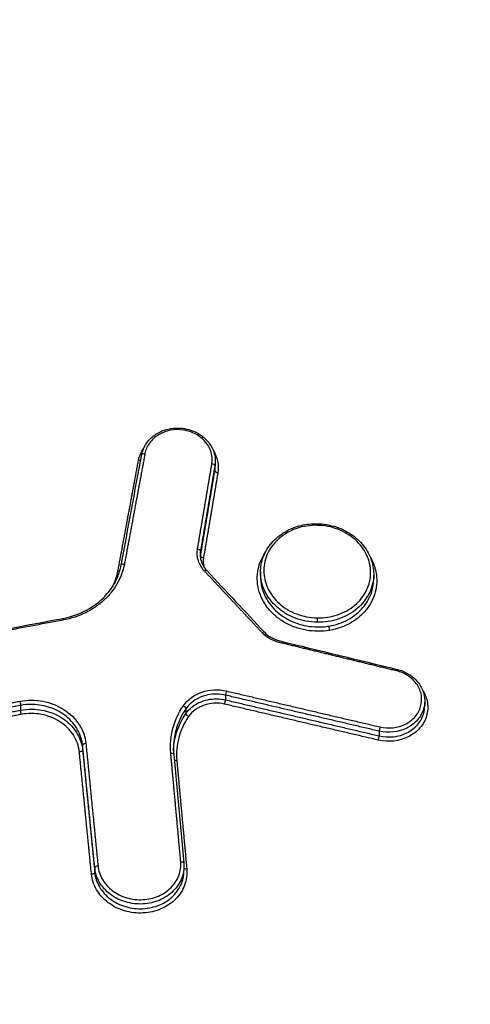
# Model space of a CAD drawing. Units: millimetres. Extents: x -2555 to 2067, y -2280 to 3085.
# Drawn here: x -112 to -97, y 450 to 481 of the extents above; entities that cross this region are included whole.
import ezdxf

# ---------------------------------------------------------------- set-up
doc = ezdxf.new("R2010")
doc.units = ezdxf.units.MM
doc.header["$LTSCALE"] = 20
doc.linetypes.add('HIDDEN', pattern=[9.525, 6.35, -3.175])
doc.layers.add('2d', color=230, linetype='Continuous')
doc.layers.add('EN16630-TrainingSpace_Hatch', color=20, linetype='HIDDEN')

msp = doc.modelspace()

# ---------------------------------------------------------------- hatches: boundary and pattern name
at = {"layer": 'EN16630-TrainingSpace_Hatch'}
h = msp.add_hatch(dxfattribs=at)
h.set_pattern_fill('ANSI31', color=256, scale=100)
h.paths.add_polyline_path([(-1000, 1585, -1), (1000, 1585), (1000, -125), (999.626, -780, -1), (-1000.374, -780), (-1000, -96.008)])

# ---------------------------------------------------------------- linework, layer by layer
at = {"layer": '2d'}
for p, q in [((-105.409, 467.399), (-105.409, 467.246)), ((-105.422, 467.253), (-105.422, 467.1)), ((-105.877, 464.554), (-105.877, 464.401)), ((-103.978, 463.884), (-103.978, 463.738)), ((-100.396, 463.821), (-100.396, 463.668)), ((-105.085, 459.989), (-105.085, 459.84)), ((-111.569, 459.666), (-111.569, 459.515)), ((-98.781, 459.804), (-98.781, 459.651)), ((-106.338, 459.559), (-106.338, 459.406)), ((-100.224, 458.85), (-100.224, 458.701)), ((-109.608, 458.399), (-109.608, 458.254)), ((-106.723, 458.116), (-106.407, 454.677)), ((-109.225, 454.524), (-109.225, 454.378)), ((-106.402, 454.577), (-106.402, 454.424))]:
    msp.add_line(p, q, dxfattribs=at)
at = {"layer": '2d', "extrusion": (0, 0, -1)}
for centre, major_axis, ratio, start_param, end_param in [((-107.837, 467.47), (-0.0983, 0.0183), 0.49705, 3.900288, 4.660053), ((-107.639, 467.588), (-0.0983, 0.0183), 0.49704, 0, 1.518394), ((-108.289, 464.092), (-0.0983, 0.0183), 0.497073, 0, 1.518625), ((-108.486, 463.974), (-0.0983, 0.0183), 0.497082, 4.036772, 4.660284), ((-110.219, 462.321), (-0.0186, 0.0983), 0.150577, 0, 1.068538), ((-102.191, 462.386), (0.002, 0.1), 0.031178, 1.049197, 2.620072), ((-101.788, 462.093), (-0.0166, 0.0986), 0.136383, 4.206576, 5.769561), ((-103.39, 461.61), (0.0236, 0.0972), 0.092834, -1.055905, 0), ((-99.678, 460.71), (0.0235, 0.0972), 0.093973, -1.056183, 0), ((-111.592, 459.75), (-0.0186, 0.0983), 0.150996, 1.068619, 2.62989), ((-106.424, 459.603), (-0.0824, 0.0567), 0.446067, 1.31799, 2.855426), ((-111.545, 459.431), (-0.0186, 0.0983), 0.150978, 4.210208, 5.771484), ((-106.252, 459.362), (-0.0824, 0.0567), 0.446038, 4.45953, 5.997024), ((-106.823, 458.107), (0.0996, 0.0092), 0.493681, -1.486381, 0), ((-106.623, 457.967), (0.0996, 0.0092), 0.493686, 1.655135, 2.600773), ((-106.506, 454.668), (0.0996, 0.0092), 0.493689, -1.486496, 0), ((-106.307, 454.529), (0.0996, 0.0092), 0.493694, 1.655021, 2.885291)]:
    msp.add_ellipse(centre, major_axis=major_axis, ratio=ratio, start_param=start_param, end_param=end_param, dxfattribs=at)
at = {"layer": '2d'}
for centre, major_axis, ratio, start_param, end_param in [((-105.521, 467.266), (-0.0986, 0.0166), 0.497546, 3.224503, 4.757315), ((-105.323, 467.087), (-0.0986, 0.0166), 0.497537, 0.08291, 1.615797), ((-102.184, 465.319), (0.002, 0.1), 0.031182, -1.049198, 0), ((-105.976, 464.567), (-0.0986, 0.0166), 0.497567, 3.224504, 4.757152), ((-105.778, 464.389), (-0.0986, 0.0166), 0.497557, 0.082911, 1.615634), ((-105.751, 463.865), (0.073, 0.0683), 0.362519, 0, 1.193892), ((-103.927, 461.916), (0.073, 0.0683), 0.36289, 0, 1.194348), ((-105.061, 460.073), (0.0229, 0.0974), 0.087998, 1.055086, 2.635108), ((-105.109, 459.756), (0.0229, 0.0974), 0.087986, 4.196676, 5.776702), ((-100.2, 458.934), (0.0228, 0.0974), 0.089493, 1.055439, 2.635034), ((-100.248, 458.617), (0.0228, 0.0974), 0.089482, 4.197029, 5.776627), ((-109.508, 458.407), (0.0995, 0.0098), 0.493173, 1.482121, 3.092609), ((-109.707, 458.246), (0.0995, 0.0098), 0.493168, 4.623646, 6.234202), ((-109.324, 454.371), (0.0995, 0.0098), 0.493179, 4.623785, 6.234201), ((-109.125, 454.531), (0.0995, 0.0098), 0.493184, 1.48226, 3.092608)]:
    msp.add_ellipse(centre, major_axis=major_axis, ratio=ratio, start_param=start_param, end_param=end_param, dxfattribs=at)
for points, knots in [([(0, 297.584), (-7.052, 297.616), (-14.101, 297.743), (-28.197, 298.189), (-35.244, 298.51), (-45.802, 299.156), (-49.314, 299.375), (-54.499, 300.182), (-56.196, 300.529), (-58.673, 301.224), (-59.49, 301.485), (-61.107, 302.058), (-61.902, 302.369), (-64.223, 303.427), (-65.672, 304.251), (-68.359, 306.126), (-69.607, 307.196), (-71.879, 309.525), (-72.879, 310.764), (-74.666, 313.367), (-75.455, 314.729), (-76.897, 317.53), (-77.544, 318.957), (-78.463, 321.119), (-78.763, 321.842), (-79.363, 323.287), (-79.662, 324.011), (-81.148, 327.628), (-82.314, 330.53), (-84.037, 334.89), (-84.607, 336.344), (-85.738, 339.258), (-86.301, 340.716), (-87.982, 345.091), (-89.093, 348.012), (-94.597, 362.629), (-98.832, 374.371), (-111.106, 409.696), (-118.732, 433.383), (-129.186, 469.146), (-132.523, 481.101), (-137.34, 499.082), (-138.909, 505.085), (-141.229, 514.098), (-141.996, 517.103), (-143.142, 521.614), (-143.53, 523.116), (-144.262, 526.134), (-144.6, 527.653), (-144.773, 529.196)], [0, 0, 0, 0, 0.062472, 0.062472, 0.124974, 0.124974, 0.156225, 0.156225, 0.171851, 0.171851, 0.179663, 0.179663, 0.187476, 0.187476, 0.203101, 0.203101, 0.218727, 0.218727, 0.234352, 0.234352, 0.249978, 0.249978, 0.265603, 0.265603, 0.273416, 0.273416, 0.281229, 0.281229, 0.31248, 0.31248, 0.328105, 0.328105, 0.343731, 0.343731, 0.374982, 0.374982, 0.499985, 0.499985, 0.749993, 0.749993, 0.874996, 0.874996, 0.937498, 0.937498, 0.968749, 0.968749, 0.984375, 0.984375, 1, 1, 1, 1]), ([(-146.715, 528.814), (-146.53, 527.169), (-146.179, 525.598), (-145.441, 522.548), (-145.055, 521.053), (-143.912, 516.547), (-143.146, 513.544), (-140.83, 504.538), (-139.262, 498.537), (-134.447, 480.558), (-131.11, 468.602), (-120.652, 432.822), (-113.02, 409.12), (-100.735, 373.772), (-96.496, 362.019), (-90.986, 347.388), (-89.874, 344.465), (-88.191, 340.085), (-87.628, 338.626), (-86.496, 335.709), (-85.924, 334.25), (-84.196, 329.877), (-83.026, 326.966), (-81.534, 323.333), (-81.234, 322.607), (-80.631, 321.155), (-80.331, 320.43), (-79.403, 318.247), (-78.74, 316.783), (-77.252, 313.893), (-76.432, 312.474), (-74.55, 309.733), (-73.486, 308.412), (-71.056, 305.921), (-69.719, 304.774), (-66.81, 302.744), (-65.264, 301.865), (-62.756, 300.721), (-61.886, 300.381), (-60.183, 299.777), (-59.319, 299.501), (-56.688, 298.763), (-54.903, 298.399), (-49.508, 297.56), (-45.943, 297.341), (-35.352, 296.695), (-28.281, 296.373), (-14.144, 295.926), (-7.074, 295.798), (0, 295.767)], [0, 0, 0, 0, 0.015625, 0.015625, 0.03125, 0.03125, 0.0625, 0.0625, 0.125, 0.125, 0.25, 0.25, 0.5, 0.5, 0.625, 0.625, 0.65625, 0.65625, 0.671875, 0.671875, 0.6875, 0.6875, 0.71875, 0.71875, 0.726562, 0.726562, 0.734375, 0.734375, 0.75, 0.75, 0.765625, 0.765625, 0.78125, 0.78125, 0.796875, 0.796875, 0.8125, 0.8125, 0.820313, 0.820313, 0.828125, 0.828125, 0.84375, 0.84375, 0.875, 0.875, 0.9375, 0.9375, 1, 1, 1, 1]), ([(-107.738, 467.606), (-107.718, 467.713), (-107.678, 467.818), (-107.563, 468.01), (-107.486, 468.099), (-107.306, 468.25), (-107.199, 468.313), (-106.971, 468.404), (-106.846, 468.434), (-106.689, 468.447), (-106.657, 468.449), (-106.614, 468.449), (-106.602, 468.45), (-106.586, 468.449), (-106.581, 468.449), (-106.574, 468.449), (-106.57, 468.449), (-106.557, 468.449), (-106.547, 468.448), (-106.507, 468.446), (-106.478, 468.444), (-106.358, 468.43), (-106.269, 468.41), (-106.064, 468.341), (-105.948, 468.283), (-105.748, 468.138), (-105.66, 468.05), (-105.523, 467.858), (-105.472, 467.751), (-105.421, 467.562), (-105.41, 467.48), (-105.41, 467.399)], [0, 0, 0, 0, 0.036607, 0.036607, 0.0739583, 0.0739583, 0.1116863, 0.1116863, 0.1497636, 0.1497636, 0.1592115, 0.1592115, 0.1627523, 0.1627523, 0.1640799, 0.1640799, 0.1650756, 0.1650756, 0.168063, 0.168063, 0.1770307, 0.1770307, 0.2040894, 0.2040894, 0.2426801, 0.2426801, 0.2809702, 0.2809702, 0.3188885, 0.3188885, 0.3462892, 0.3462892, 0.3462892, 0.3462892]), ([(-105.517, 467.315), (-105.476, 467.557), (-105.549, 467.808), (-105.8, 468.106), (-105.905, 468.191), (-106.144, 468.32), (-106.278, 468.365), (-106.553, 468.406), (-106.696, 468.403), (-106.966, 468.352), (-107.096, 468.302), (-107.321, 468.164), (-107.418, 468.075), (-107.564, 467.872), (-107.613, 467.758), (-107.635, 467.638)], [0, 0, 0, 0, 0.000845089, 0.000845089, 0.001267633, 0.001267633, 0.001690178, 0.001690178, 0.002112722, 0.002112722, 0.002535267, 0.002535267, 0.002957811, 0.002957811, 0.003380356, 0.003380356, 0.003380356, 0.003380356]), ([(-103.978, 463.884), (-103.978, 464.048), (-103.948, 464.213), (-103.83, 464.527), (-103.739, 464.679), (-103.509, 464.946), (-103.368, 465.063), (-103.051, 465.25), (-102.872, 465.322), (-102.523, 465.404), (-102.351, 465.422), (-102.182, 465.419)], [0, 0, 0, 0, 0.0556815, 0.0556815, 0.1131481, 0.1131481, 0.1706444, 0.1706444, 0.2287066, 0.2287066, 0.2796435, 0.2796435, 0.2796435, 0.2796435]), ([(-102.18, 465.368), (-102.291, 465.371), (-102.401, 465.363), (-102.618, 465.331), (-102.725, 465.305), (-102.93, 465.235), (-103.027, 465.192), (-103.211, 465.09), (-103.298, 465.029), (-103.533, 464.831), (-103.659, 464.67), (-103.829, 464.321), (-103.874, 464.129), (-103.875, 463.842), (-103.864, 463.744), (-103.821, 463.555), (-103.789, 463.463), (-103.705, 463.284), (-103.652, 463.197), (-103.53, 463.036), (-103.461, 462.96), (-103.303, 462.82), (-103.218, 462.758), (-103.035, 462.648), (-102.936, 462.6), (-102.732, 462.522), (-102.626, 462.492), (-102.41, 462.45), (-102.298, 462.438), (-102.187, 462.436)], [0.010572088, 0.010572088, 0.010572088, 0.010572088, 0.010902677, 0.010902677, 0.011233267, 0.011233267, 0.011563856, 0.011563856, 0.011894445, 0.011894445, 0.012555624, 0.012555624, 0.013216802, 0.013216802, 0.013547391, 0.013547391, 0.01387798, 0.01387798, 0.01420857, 0.01420857, 0.014539159, 0.014539159, 0.014869748, 0.014869748, 0.015200337, 0.015200337, 0.015530926, 0.015530926, 0.015861516, 0.015861516, 0.015861516, 0.015861516]), ([(-102.187, 462.436), (-102.076, 462.434), (-101.964, 462.441), (-101.747, 462.474), (-101.642, 462.5), (-101.437, 462.569), (-101.338, 462.613), (-101.155, 462.716), (-101.069, 462.775), (-100.911, 462.908), (-100.841, 462.981), (-100.718, 463.138), (-100.665, 463.222), (-100.58, 463.398), (-100.548, 463.489), (-100.504, 463.676), (-100.493, 463.773), (-100.492, 464.06), (-100.536, 464.254), (-100.704, 464.61), (-100.83, 464.777), (-101.063, 464.984), (-101.15, 465.048), (-101.334, 465.158), (-101.431, 465.205), (-101.635, 465.283), (-101.743, 465.313), (-101.959, 465.354), (-102.068, 465.366), (-102.18, 465.368)], [0.00528225, 0.00528225, 0.00528225, 0.00528225, 0.005612865, 0.005612865, 0.00594348, 0.00594348, 0.006274095, 0.006274095, 0.00660471, 0.00660471, 0.006935325, 0.006935325, 0.007265939, 0.007265939, 0.007596554, 0.007596554, 0.007927169, 0.007927169, 0.008588399, 0.008588399, 0.009249629, 0.009249629, 0.009580244, 0.009580244, 0.009910859, 0.009910859, 0.010241473, 0.010241473, 0.010572088, 0.010572088, 0.010572088, 0.010572088]), ([(-102.182, 465.419), (-102.17, 465.418), (-102.158, 465.418), (-102.11, 465.416), (-102.075, 465.414), (-101.933, 465.401), (-101.826, 465.383), (-101.531, 465.309), (-101.345, 465.231), (-101.02, 465.032), (-100.875, 464.909), (-100.64, 464.633), (-100.547, 464.476), (-100.427, 464.155), (-100.396, 463.987), (-100.396, 463.821)], [0, 0, 0, 0, 0.003561, 0.003561, 0.014248, 0.014248, 0.0464177, 0.0464177, 0.1059886, 0.1059886, 0.164363, 0.164363, 0.2224956, 0.2224956, 0.2788022, 0.2788022, 0.2788022, 0.2788022]), ([(-105.747, 463.915), (-105.839, 464.013), (-105.906, 464.127), (-105.983, 464.367), (-105.993, 464.493), (-105.972, 464.617)], [0, 0, 0, 0, 0.0004323072, 0.0004323072, 0.0008646145, 0.0008646145, 0.0008646145, 0.0008646145]), ([(-105.886, 464.44), (-105.887, 464.353), (-105.869, 464.265), (-105.801, 464.093), (-105.747, 464.007), (-105.678, 463.933)], [0, 0, 0, 0, 0.03124496, 0.03124496, 0.06440206, 0.06440206, 0.06440206, 0.06440206]), ([(-105.782, 464.339), (-105.799, 464.239), (-105.791, 464.138), (-105.759, 464.038), (-105.758, 464.035), (-105.757, 464.032)], [0, 0, 0, 0, 0.0003445403, 0.0003445403, 0.000354833, 0.000354833, 0.000354833, 0.000354833]), ([(-101.792, 462.043), (-101.913, 462.022), (-102.038, 462.012), (-102.285, 462.014), (-102.408, 462.025), (-102.652, 462.068), (-102.772, 462.1), (-103.001, 462.183), (-103.111, 462.234), (-103.321, 462.355), (-103.418, 462.423), (-103.595, 462.575), (-103.676, 462.66), (-103.817, 462.839), (-103.877, 462.934), (-103.975, 463.133), (-104.013, 463.237), (-104.091, 463.552), (-104.095, 463.773), (-104.014, 464.16), (-103.941, 464.333), (-103.838, 464.49)], [0.005575991, 0.005575991, 0.005575991, 0.005575991, 0.005950185, 0.005950185, 0.006324379, 0.006324379, 0.006698573, 0.006698573, 0.007072767, 0.007072767, 0.007446961, 0.007446961, 0.007821155, 0.007821155, 0.008195349, 0.008195349, 0.008569543, 0.008569543, 0.009317931, 0.009317931, 0.009953602, 0.009953602, 0.009953602, 0.009953602]), ([(-100.51, 464.374), (-100.434, 464.244), (-100.377, 464.106), (-100.316, 463.86), (-100.302, 463.751), (-100.298, 463.537), (-100.308, 463.43), (-100.353, 463.22), (-100.387, 463.116), (-100.478, 462.919), (-100.534, 462.825), (-100.669, 462.645), (-100.746, 462.563), (-100.918, 462.413), (-101.013, 462.344), (-101.217, 462.226), (-101.325, 462.176), (-101.551, 462.095), (-101.671, 462.063), (-101.792, 462.043)], [0.014051374, 0.014051374, 0.014051374, 0.014051374, 0.014554516, 0.014554516, 0.014928444, 0.014928444, 0.015302372, 0.015302372, 0.015676299, 0.015676299, 0.016050227, 0.016050227, 0.016424155, 0.016424155, 0.016798082, 0.016798082, 0.01717201, 0.01717201, 0.017545938, 0.017545938, 0.017545938, 0.017545938]), ([(-110.237, 462.42), (-109.974, 462.469), (-109.718, 462.559), (-109.267, 462.799), (-109.064, 462.952), (-108.731, 463.303), (-108.597, 463.505), (-108.452, 463.845), (-108.412, 463.977), (-108.387, 464.111)], [0, 0, 0, 0, 0.0813855, 0.0813855, 0.1612706, 0.1612706, 0.2415515, 0.2415515, 0.2892116, 0.2892116, 0.2892116, 0.2892116]), ([(-108.285, 464.142), (-108.325, 463.926), (-108.402, 463.716), (-108.567, 463.428), (-108.629, 463.335), (-108.771, 463.158), (-108.851, 463.074), (-109.021, 462.918), (-109.112, 462.846), (-109.307, 462.714), (-109.412, 462.653), (-109.737, 462.494), (-109.969, 462.418), (-110.215, 462.371)], [0, 0, 0, 0, 0.000757395, 0.000757395, 0.001136092, 0.001136092, 0.00151479, 0.00151479, 0.001893487, 0.001893487, 0.002272184, 0.002272184, 0.003029579, 0.003029579, 0.003029579, 0.003029579]), ([(-102.191, 462.299), (-102.308, 462.302), (-102.427, 462.314), (-102.656, 462.358), (-102.767, 462.39), (-102.984, 462.472), (-103.089, 462.522), (-103.282, 462.639), (-103.373, 462.705), (-103.539, 462.853), (-103.613, 462.932), (-103.742, 463.103), (-103.798, 463.195), (-103.888, 463.385), (-103.921, 463.482), (-103.967, 463.681), (-103.978, 463.784), (-103.978, 463.884)], [0.005688574, 0.005688574, 0.005688574, 0.005688574, 0.006043379, 0.006043379, 0.006398184, 0.006398184, 0.006752989, 0.006752989, 0.007107793, 0.007107793, 0.007462598, 0.007462598, 0.007817403, 0.007817403, 0.008172208, 0.008172208, 0.008524334, 0.008524334, 0.008524334, 0.008524334]), ([(-103.978, 463.738), (-103.978, 463.683), (-103.975, 463.627), (-103.945, 463.384), (-103.881, 463.197), (-103.682, 462.857), (-103.546, 462.7), (-103.222, 462.442), (-103.031, 462.337), (-102.625, 462.194), (-102.405, 462.154), (-102.187, 462.15)], [0.002826293, 0.002826293, 0.002826293, 0.002826293, 0.003017745, 0.003017745, 0.003676215, 0.003676215, 0.004334685, 0.004334685, 0.004993155, 0.004993155, 0.005651626, 0.005651626, 0.005651626, 0.005651626]), ([(-100.396, 463.821), (-100.396, 463.821), (-100.396, 463.821), (-100.396, 463.719), (-100.408, 463.617), (-100.454, 463.418), (-100.488, 463.322), (-100.578, 463.136), (-100.634, 463.046), (-100.763, 462.88), (-100.837, 462.803), (-101.004, 462.661), (-101.095, 462.598), (-101.289, 462.489), (-101.394, 462.443), (-101.61, 462.368), (-101.722, 462.341), (-101.951, 462.305), (-102.07, 462.297), (-102.187, 462.299)], [0.002845367, 0.002845367, 0.002845367, 0.002845367, 0.002846234, 0.002846234, 0.00320105, 0.00320105, 0.003555866, 0.003555866, 0.003910682, 0.003910682, 0.004265498, 0.004265498, 0.004620315, 0.004620315, 0.004975131, 0.004975131, 0.005329947, 0.005329947, 0.005684763, 0.005684763, 0.005684763, 0.005684763]), ([(-101.809, 462.177), (-101.702, 462.195), (-101.596, 462.222), (-101.395, 462.291), (-101.299, 462.334), (-101.116, 462.434), (-101.029, 462.492), (-100.872, 462.619), (-100.8, 462.689), (-100.672, 462.84), (-100.615, 462.922), (-100.522, 463.091), (-100.485, 463.178), (-100.416, 463.4), (-100.396, 463.534), (-100.396, 463.668)], [0.006032562, 0.006032562, 0.006032562, 0.006032562, 0.006361582, 0.006361582, 0.006690601, 0.006690601, 0.00701962, 0.00701962, 0.00734864, 0.00734864, 0.007677659, 0.007677659, 0.008006679, 0.008006679, 0.008474248, 0.008474248, 0.008474248, 0.008474248]), ([(-102.187, 462.15), (-102.124, 462.149), (-102.061, 462.15), (-101.934, 462.159), (-101.871, 462.167), (-101.809, 462.177)], [0.0056516255, 0.0056516255, 0.0056516255, 0.0056516255, 0.0058420938, 0.0058420938, 0.0060325621, 0.0060325621, 0.0060325621, 0.0060325621]), ([(-103.854, 461.984), (-103.792, 461.918), (-103.717, 461.859), (-103.552, 461.766), (-103.461, 461.73), (-103.367, 461.707)], [0, 0, 0, 0, 0.02966554, 0.02966554, 0.05881999, 0.05881999, 0.05881999, 0.05881999]), ([(-100.196, 458.984), (-99.925, 458.92), (-99.633, 458.953), (-99.274, 459.133), (-99.17, 459.213), (-99.004, 459.403), (-98.944, 459.513), (-98.876, 459.744), (-98.869, 459.867), (-98.908, 460.105), (-98.955, 460.222), (-99.096, 460.43), (-99.191, 460.524), (-99.413, 460.672), (-99.539, 460.727), (-99.674, 460.76)], [0, 0, 0, 0, 0.000839038, 0.000839038, 0.001258557, 0.001258557, 0.001678076, 0.001678076, 0.002097596, 0.002097596, 0.002517115, 0.002517115, 0.002936634, 0.002936634, 0.003356153, 0.003356153, 0.003356153, 0.003356153]), ([(-99.654, 460.808), (-99.533, 460.778), (-99.416, 460.731), (-99.204, 460.607), (-99.107, 460.528), (-98.95, 460.349), (-98.888, 460.248), (-98.804, 460.034), (-98.781, 459.918), (-98.781, 459.805)], [0, 0, 0, 0, 0.0375087, 0.0375087, 0.0756196, 0.0756196, 0.1134393, 0.1134393, 0.1516962, 0.1516962, 0.1516962, 0.1516962]), ([(-106.42, 459.653), (-106.285, 459.849), (-106.077, 460.002), (-105.71, 460.128), (-105.582, 460.153), (-105.317, 460.165), (-105.186, 460.153), (-105.057, 460.123)], [0, 0, 0, 0, 0.000792704, 0.000792704, 0.001189056, 0.001189056, 0.001585409, 0.001585409, 0.001585409, 0.001585409]), ([(-105.359, 460.024), (-105.555, 460.028), (-105.752, 459.986), (-106.093, 459.825), (-106.237, 459.705), (-106.338, 459.559)], [0.000276239, 0.000276239, 0.000276239, 0.000276239, 0.000863009, 0.000863009, 0.001449779, 0.001449779, 0.001449779, 0.001449779]), ([(-98.844, 460.136), (-98.77, 460.019), (-98.719, 459.889), (-98.674, 459.617), (-98.683, 459.471), (-98.763, 459.196), (-98.836, 459.065), (-99.032, 458.84), (-99.156, 458.745), (-99.583, 458.53), (-99.929, 458.492), (-100.252, 458.567)], [0.001018105, 0.001018105, 0.001018105, 0.001018105, 0.001476062, 0.001476062, 0.001968082, 0.001968082, 0.002460103, 0.002460103, 0.002952124, 0.002952124, 0.003936165, 0.003936165, 0.003936165, 0.003936165]), ([(-111.588, 459.8), (-111.469, 459.822), (-111.349, 459.833), (-111.108, 459.833), (-110.985, 459.822), (-110.747, 459.776), (-110.631, 459.743), (-110.408, 459.655), (-110.301, 459.6), (-110.006, 459.41), (-109.839, 459.246), (-109.659, 458.968), (-109.61, 458.868), (-109.538, 458.666), (-109.515, 458.563), (-109.504, 458.456)], [0, 0, 0, 0, 0.0003619, 0.0003619, 0.000723801, 0.000723801, 0.001085701, 0.001085701, 0.001447602, 0.001447602, 0.002171402, 0.002171402, 0.002533303, 0.002533303, 0.002895203, 0.002895203, 0.002895203, 0.002895203]), ([(-109.608, 458.399), (-109.625, 458.572), (-109.678, 458.738), (-109.809, 458.972), (-109.861, 459.046), (-109.979, 459.185), (-110.046, 459.251), (-110.191, 459.37), (-110.269, 459.423), (-110.436, 459.516), (-110.526, 459.557), (-110.801, 459.656), (-110.999, 459.692), (-111.195, 459.696)], [0, 0, 0, 0, 0.00058899, 0.00058899, 0.000883485, 0.000883485, 0.001177979, 0.001177979, 0.001472474, 0.001472474, 0.001766969, 0.001766969, 0.002355959, 0.002355959, 0.002355959, 0.002355959]), ([(-106.819, 458.156), (-106.843, 458.42), (-106.821, 458.681), (-106.685, 459.19), (-106.574, 459.429), (-106.42, 459.653)], [0, 0, 0, 0, 0.00090258, 0.00090258, 0.00180516, 0.00180516, 0.00180516, 0.00180516]), ([(-106.338, 459.406), (-106.237, 459.553), (-106.093, 459.673), (-105.752, 459.836), (-105.555, 459.878), (-105.359, 459.874)], [0, 0, 0, 0, 0.000589709, 0.000589709, 0.001179418, 0.001179418, 0.001179418, 0.001179418]), ([(-105.113, 459.706), (-105.329, 459.757), (-105.558, 459.746), (-105.968, 459.605), (-106.142, 459.477), (-106.255, 459.312)], [0, 0, 0, 0, 0.000661018, 0.000661018, 0.001322035, 0.001322035, 0.001322035, 0.001322035]), ([(-98.781, 459.805), (-98.781, 459.721), (-98.793, 459.638), (-98.854, 459.431), (-98.92, 459.311), (-99.101, 459.102), (-99.215, 459.015), (-99.608, 458.817), (-99.927, 458.781), (-100.224, 458.85)], [0.001524546, 0.001524546, 0.001524546, 0.001524546, 0.001812042, 0.001812042, 0.002265052, 0.002265052, 0.002718063, 0.002718063, 0.003624084, 0.003624084, 0.003624084, 0.003624084]), ([(-100.224, 458.701), (-99.927, 458.631), (-99.608, 458.666), (-99.215, 458.863), (-99.101, 458.95), (-98.92, 459.158), (-98.854, 459.278), (-98.793, 459.484), (-98.781, 459.568), (-98.781, 459.651)], [0, 0, 0, 0, 0.000918087, 0.000918087, 0.001377131, 0.001377131, 0.001836175, 0.001836175, 0.002126667, 0.002126667, 0.002126667, 0.002126667]), ([(-109.711, 458.197), (-109.721, 458.29), (-109.741, 458.382), (-109.805, 458.56), (-109.848, 458.648), (-110.007, 458.893), (-110.154, 459.038), (-110.414, 459.205), (-110.508, 459.253), (-110.705, 459.331), (-110.807, 459.361), (-111.018, 459.401), (-111.126, 459.411), (-111.339, 459.411), (-111.444, 459.401), (-111.55, 459.381)], [0, 0, 0, 0, 0.00032019, 0.00032019, 0.00064038, 0.00064038, 0.00128076, 0.00128076, 0.00160095, 0.00160095, 0.00192114, 0.00192114, 0.00224133, 0.00224133, 0.00256152, 0.00256152, 0.00256152, 0.00256152]), ([(-111.195, 459.547), (-110.999, 459.543), (-110.801, 459.507), (-110.526, 459.409), (-110.436, 459.369), (-110.269, 459.275), (-110.191, 459.223), (-110.046, 459.104), (-109.978, 459.039), (-109.861, 458.9), (-109.809, 458.826), (-109.678, 458.593), (-109.625, 458.426), (-109.608, 458.254)], [0.000375941, 0.000375941, 0.000375941, 0.000375941, 0.000962981, 0.000962981, 0.001256501, 0.001256501, 0.001550021, 0.001550021, 0.001843541, 0.001843541, 0.002137061, 0.002137061, 0.002724101, 0.002724101, 0.002724101, 0.002724101]), ([(-106.338, 459.559), (-106.487, 459.343), (-106.594, 459.112), (-106.708, 458.684), (-106.732, 458.499), (-106.732, 458.311)], [0, 0, 0, 0, 0.000867842, 0.000867842, 0.001510617, 0.001510617, 0.001510617, 0.001510617]), ([(-106.731, 458.235), (-106.725, 458.397), (-106.701, 458.556), (-106.594, 458.958), (-106.487, 459.19), (-106.338, 459.406)], [0.000315615, 0.000315615, 0.000315615, 0.000315615, 0.000872022, 0.000872022, 0.001744045, 0.001744045, 0.001744045, 0.001744045]), ([(-106.255, 459.312), (-106.399, 459.104), (-106.502, 458.881), (-106.629, 458.407), (-106.65, 458.163), (-106.627, 457.917)], [0, 0, 0, 0, 0.000837431, 0.000837431, 0.001674862, 0.001674862, 0.001674862, 0.001674862]), ([(-109.121, 454.581), (-109.106, 454.431), (-109.058, 454.285), (-108.899, 454.017), (-108.791, 453.897), (-108.527, 453.699), (-108.374, 453.623), (-108.129, 453.55), (-108.046, 453.533), (-107.875, 453.513), (-107.788, 453.51), (-107.532, 453.524), (-107.363, 453.563), (-107.059, 453.692), (-106.922, 453.784), (-106.755, 453.951), (-106.706, 454.012), (-106.622, 454.14), (-106.588, 454.207), (-106.509, 454.419), (-106.489, 454.568), (-106.502, 454.718)], [0, 0, 0, 0, 0.000519397, 0.000519397, 0.001038794, 0.001038794, 0.00155819, 0.00155819, 0.001817889, 0.001817889, 0.002077587, 0.002077587, 0.002596984, 0.002596984, 0.003116381, 0.003116381, 0.003376079, 0.003376079, 0.003635778, 0.003635778, 0.004155174, 0.004155174, 0.004155174, 0.004155174]), ([(-106.311, 454.479), (-106.303, 454.392), (-106.305, 454.307), (-106.327, 454.138), (-106.349, 454.053), (-106.41, 453.891), (-106.449, 453.813), (-106.545, 453.665), (-106.602, 453.595), (-106.794, 453.403), (-106.953, 453.297), (-107.303, 453.148), (-107.498, 453.103), (-107.792, 453.087), (-107.893, 453.091), (-108.089, 453.114), (-108.185, 453.134), (-108.374, 453.189), (-108.466, 453.226), (-108.638, 453.312), (-108.719, 453.362), (-108.948, 453.533), (-109.073, 453.671), (-109.255, 453.98), (-109.311, 454.148), (-109.328, 454.321)], [0, 0, 0, 0, 0.000295355, 0.000295355, 0.00059071, 0.00059071, 0.000886065, 0.000886065, 0.001181419, 0.001181419, 0.001772129, 0.001772129, 0.002362839, 0.002362839, 0.002658194, 0.002658194, 0.002953549, 0.002953549, 0.003248903, 0.003248903, 0.003544258, 0.003544258, 0.004134968, 0.004134968, 0.004725678, 0.004725678, 0.004725678, 0.004725678]), ([(-106.402, 454.578), (-106.402, 454.449), (-106.425, 454.323), (-106.499, 454.126), (-106.536, 454.053), (-106.625, 453.915), (-106.679, 453.849), (-106.858, 453.67), (-107.006, 453.57), (-107.333, 453.431), (-107.515, 453.389), (-107.79, 453.374), (-107.884, 453.377), (-108.067, 453.398), (-108.157, 453.416), (-108.333, 453.468), (-108.419, 453.502), (-108.58, 453.582), (-108.656, 453.628), (-108.87, 453.788), (-108.986, 453.917), (-109.157, 454.206), (-109.209, 454.362), (-109.225, 454.524)], [0.000110914, 0.000110914, 0.000110914, 0.000110914, 0.000551655, 0.000551655, 0.000827482, 0.000827482, 0.00110331, 0.00110331, 0.001654965, 0.001654965, 0.00220662, 0.00220662, 0.002482447, 0.002482447, 0.002758275, 0.002758275, 0.003034102, 0.003034102, 0.00330993, 0.00330993, 0.003861584, 0.003861584, 0.004413239, 0.004413239, 0.004413239, 0.004413239]), ([(-109.225, 454.378), (-109.209, 454.216), (-109.157, 454.06), (-108.986, 453.771), (-108.87, 453.642), (-108.656, 453.481), (-108.58, 453.434), (-108.419, 453.354), (-108.333, 453.32), (-108.157, 453.268), (-108.067, 453.249), (-107.884, 453.227), (-107.79, 453.224), (-107.515, 453.238), (-107.333, 453.28), (-107.006, 453.419), (-106.858, 453.518), (-106.679, 453.696), (-106.625, 453.762), (-106.536, 453.9), (-106.499, 453.973), (-106.425, 454.169), (-106.402, 454.296), (-106.402, 454.424)], [0, 0, 0, 0, 0.000558968, 0.000558968, 0.001117936, 0.001117936, 0.00139742, 0.00139742, 0.001676903, 0.001676903, 0.001956387, 0.001956387, 0.002235871, 0.002235871, 0.002794839, 0.002794839, 0.003353807, 0.003353807, 0.003633291, 0.003633291, 0.003912775, 0.003912775, 0.004358619, 0.004358619, 0.004358619, 0.004358619])]:
    msp.add_open_spline(points, degree=3, knots=knots, dxfattribs=at)
for points in [[(-107.841, 467.42), (-107.815, 467.56), (-107.758, 467.693), (-107.673, 467.813)], [(-105.473, 467.735), (-105.34, 467.522), (-105.286, 467.276), (-105.327, 467.038)], [(-108.387, 464.111), (-108.17, 465.276), (-107.954, 466.441), (-107.738, 467.606)], [(-105.409, 467.399), (-105.409, 467.35), (-105.414, 467.301), (-105.422, 467.253)], [(-105.422, 467.1), (-105.414, 467.148), (-105.41, 467.196), (-105.409, 467.244)], [(-105.409, 467.244), (-105.409, 467.245), (-105.409, 467.245), (-105.409, 467.246)], [(-103.436, 464.911), (-103.435, 464.911), (-103.435, 464.911), (-103.435, 464.911)], [(-105.877, 464.554), (-105.883, 464.517), (-105.887, 464.478), (-105.887, 464.44)], [(-105.882, 464.364), (-105.881, 464.376), (-105.879, 464.389), (-105.877, 464.401)], [(-108.656, 463.435), (-108.578, 463.59), (-108.521, 463.755), (-108.49, 463.925)], [(-105.678, 463.933), (-105.07, 463.283), (-104.462, 462.634), (-103.854, 461.984)], [(-116.049, 461.322), (-114.112, 461.687), (-112.175, 462.053), (-110.237, 462.42)], [(-102.187, 462.299), (-102.188, 462.299), (-102.189, 462.299), (-102.19, 462.299), (-102.191, 462.299)], [(-103.387, 461.66), (-103.597, 461.711), (-103.785, 461.818), (-103.923, 461.966)], [(-103.367, 461.707), (-102.129, 461.407), (-100.892, 461.107), (-99.654, 460.808)], [(-105.085, 459.989), (-105.175, 460.01), (-105.267, 460.022), (-105.359, 460.024)], [(-111.195, 459.696), (-111.32, 459.699), (-111.445, 459.689), (-111.569, 459.666)], [(-105.359, 459.874), (-105.267, 459.873), (-105.175, 459.861), (-105.085, 459.84)], [(-111.569, 459.515), (-111.445, 459.539), (-111.32, 459.549), (-111.195, 459.547)], [(-106.732, 458.311), (-106.732, 458.246), (-106.729, 458.181), (-106.723, 458.116)], [(-106.407, 454.677), (-106.404, 454.644), (-106.402, 454.611), (-106.402, 454.578)]]:
    msp.add_open_spline(points, degree=3, dxfattribs=at)
for points, weights in [([(-108.49, 463.925), (-108.273, 465.09), (-108.057, 466.255), (-107.841, 467.42)], [1, 0.999999995348, 0.999999995348, 1]), ([(-107.635, 467.638), (-107.852, 466.472), (-108.068, 465.307), (-108.285, 464.142)], [1, 0.999999995347, 0.999999995347, 1]), ([(-105.972, 464.617), (-105.82, 465.516), (-105.669, 466.416), (-105.517, 467.315)], [1, 0.999999997713, 0.999999997713, 1]), ([(-105.422, 467.253), (-105.573, 466.354), (-105.725, 465.454), (-105.877, 464.554)], [1, 0.999999997713, 0.999999997713, 1]), ([(-105.877, 464.401), (-105.725, 465.301), (-105.573, 466.2), (-105.422, 467.1)], [1, 0.999999997714, 0.999999997714, 1]), ([(-105.327, 467.038), (-105.478, 466.138), (-105.63, 465.238), (-105.782, 464.339)], [1, 0.999999997714, 0.999999997714, 1]), ([(-103.923, 461.966), (-104.531, 462.615), (-105.139, 463.265), (-105.747, 463.915)], [1, 0.999999963286, 0.999999963286, 1]), ([(-110.215, 462.371), (-112.152, 462.004), (-114.089, 461.638), (-116.026, 461.273)], [1, 0.999999627052, 0.999999627052, 1]), ([(-99.674, 460.76), (-100.912, 461.06), (-102.149, 461.359), (-103.387, 461.66)], [1, 0.999999847865, 0.999999847865, 1]), ([(-100.224, 458.85), (-101.844, 459.229), (-103.465, 459.608), (-105.085, 459.989)], [1, 0.999999739223, 0.999999739223, 1]), ([(-105.057, 460.123), (-103.437, 459.742), (-101.816, 459.363), (-100.196, 458.984)], [1, 0.999999739223, 0.999999739223, 1]), ([(-115.418, 459.077), (-114.142, 459.317), (-112.865, 459.558), (-111.588, 459.8)], [1, 0.999999838024, 0.999999838024, 1]), ([(-111.569, 459.666), (-112.846, 459.424), (-114.122, 459.183), (-115.399, 458.943)], [1, 0.999999838024, 0.999999838024, 1]), ([(-100.252, 458.567), (-101.872, 458.946), (-103.492, 459.326), (-105.113, 459.706)], [1, 0.99999973928, 0.99999973928, 1]), ([(-105.085, 459.84), (-103.465, 459.46), (-101.844, 459.08), (-100.224, 458.701)], [1, 0.99999973928, 0.99999973928, 1]), ([(-115.399, 458.792), (-114.122, 459.033), (-112.846, 459.274), (-111.569, 459.515)], [1, 0.99999983806, 0.99999983806, 1]), ([(-111.55, 459.381), (-112.826, 459.14), (-114.103, 458.899), (-115.38, 458.658)], [1, 0.99999983806, 0.99999983806, 1]), ([(-109.225, 454.524), (-109.352, 455.815), (-109.48, 457.107), (-109.608, 458.399)], [1, 0.999999998381, 0.999999998381, 1]), ([(-109.504, 458.456), (-109.376, 457.165), (-109.249, 455.873), (-109.121, 454.581)], [1, 0.999999998381, 0.999999998381, 1]), ([(-109.328, 454.321), (-109.456, 455.613), (-109.584, 456.905), (-109.711, 458.197)], [1, 0.999999998381, 0.999999998381, 1]), ([(-109.608, 458.254), (-109.48, 456.962), (-109.352, 455.67), (-109.225, 454.378)], [1, 0.999999998381, 0.999999998381, 1]), ([(-106.502, 454.718), (-106.608, 455.864), (-106.713, 457.01), (-106.819, 458.156)], [1, 0.999999998893, 0.999999998893, 1]), ([(-106.627, 457.917), (-106.522, 456.771), (-106.416, 455.625), (-106.311, 454.479)], [1, 0.999999998893, 0.999999998893, 1])]:
    msp.add_rational_spline(points, weights, degree=3, dxfattribs=at)

doc.saveas('drawing.dxf')
